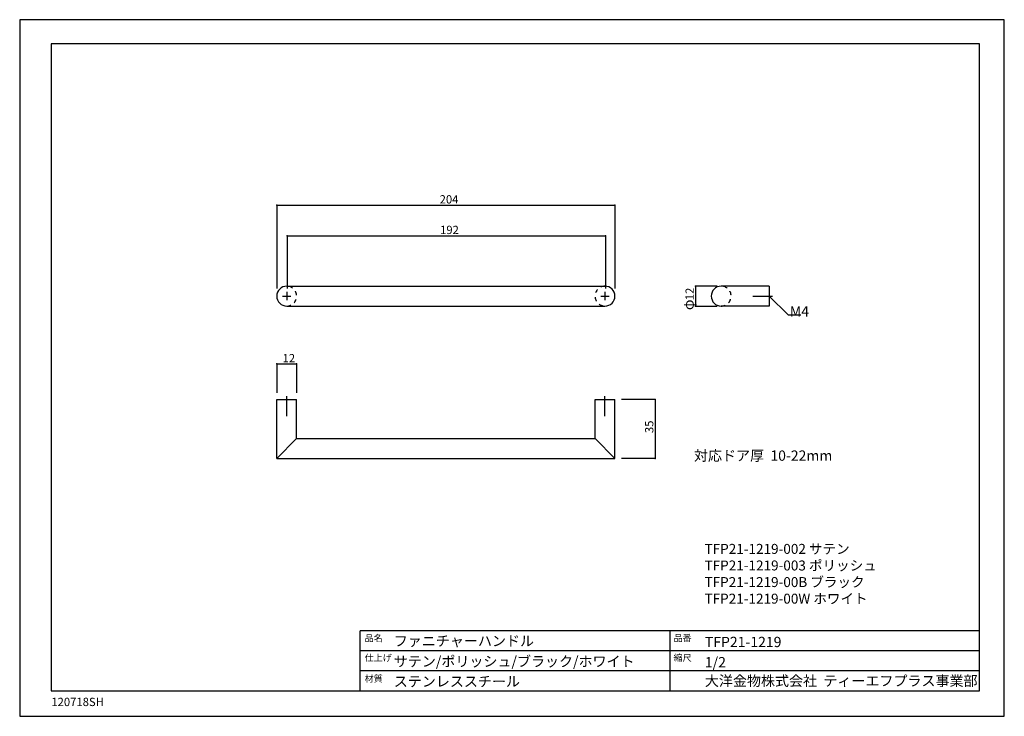
# Model space of a CAD drawing. Extents: x -2864 to -2270, y 94 to 514.
import ezdxf

# ---------------------------------------------------------------- set-up
doc = ezdxf.new("R2010")
doc.units = 0
doc.header["$LTSCALE"] = 2
doc.header["$MEASUREMENT"] = 0
doc.linetypes.add('CENTER2', pattern=[20, 12.5, -2.5, 2.5, -2.5])
doc.linetypes.add('DASHED1', pattern=[2.5, 1.25, -1.25])
doc.layers.get('0').update_dxf_attribs({"linetype": 'CONTINUOUS'})
for name, color, linetype in [('_0-0_0', 7, 'CONTINUOUS'), ('_0-1_1_5', 7, 'CONTINUOUS'), ('_0-2_ADD_LINE', 7, 'CONTINUOUS'), ('_0-3_', 7, 'CONTINUOUS')]:
    doc.layers.add(name, color=color, linetype=linetype)
doc.styles.add('ＭＳ ゴシック', font='msgothic.ttc', dxfattribs={"bigfont": 'ＭＳ ゴシック'})

msp = doc.modelspace()

# ---------------------------------------------------------------- linework, layer by layer
at = {"layer": '_0-0_0', "color": 7, "linetype": 'Continuous'}
for p, q in [((-2864.34, 514), (-2864.34, 94)), ((-2270.34, 514), (-2864.34, 514)), ((-2270.34, 94), (-2270.34, 514)), ((-2864.34, 94), (-2270.34, 94))]:
    msp.add_line(p, q, dxfattribs=at)
at = {"layer": '_0-1_1_5', "color": 7, "linetype": 'Continuous'}
for p, q in [((-2703.25, 353.34), (-2511.25, 353.34)), ((-2412.14, 353.34), (-2441.14, 353.34)), ((-2412.14, 353.34), (-2412.14, 341.34)), ((-2703.25, 341.34), (-2511.25, 341.34)), ((-2412.14, 341.34), (-2441.14, 341.34)), ((-2709.25, 285), (-2697.25, 285)), ((-2709.25, 249.52), (-2709.25, 285)), ((-2697.25, 265.39), (-2697.25, 285)), ((-2517.25, 285), (-2505.25, 285)), ((-2517.25, 261.52), (-2517.25, 285)), ((-2505.25, 257.9), (-2505.25, 285)), ((-2709.25, 249.52), (-2697.25, 261.52)), ((-2697.25, 261.52), (-2697.25, 265.39)), ((-2697.25, 261.52), (-2517.25, 261.52)), ((-2517.25, 261.52), (-2505.25, 249.52)), ((-2505.25, 249.52), (-2505.25, 257.9)), ((-2709.25, 249.52), (-2505.25, 249.52))]:
    msp.add_line(p, q, dxfattribs=at)
at = {"layer": '_0-1_1_5', "color": 7, "linetype": 'CENTER2'}
for p, q in [((-2705.75, 347.34), (-2700.75, 347.34)), ((-2703.25, 349.84), (-2703.25, 344.84)), ((-2513.75, 347.34), (-2508.75, 347.34)), ((-2511.25, 349.84), (-2511.25, 344.84)), ((-2422.14, 347.34), (-2410.14, 347.34)), ((-2703.25, 275), (-2703.25, 287)), ((-2511.25, 275), (-2511.25, 287))]:
    msp.add_line(p, q, dxfattribs=at)
at = {"layer": '_0-1_1_5', "color": 7, "linetype": 'Continuous'}
for centre, start, end in [((-2703.25, 347.34), 90, 270), ((-2511.25, 347.34), 270, 90), ((-2441.14, 347.34), 90, 270)]:
    msp.add_arc(centre, 6, start, end, dxfattribs=at)
at = {"layer": '_0-1_1_5', "color": 7, "linetype": 'DASHED1'}
for centre, start, end in [((-2703.25, 347.34), 270, 90), ((-2511.25, 347.34), 90, 270), ((-2441.14, 347.34), 270, 90)]:
    msp.add_arc(centre, 6, start, end, dxfattribs=at)
at = {"layer": '_0-2_ADD_LINE', "color": 7, "linetype": 'Continuous'}
for p, q in [((-2709.25, 402.19), (-2505.25, 402.19)), ((-2709.25, 402.19), (-2709.25, 355.84)), ((-2505.25, 402.19), (-2505.25, 355.84)), ((-2703, 383.76), (-2511, 383.76)), ((-2703, 383.76), (-2703, 352)), ((-2511, 383.76), (-2511, 352)), ((-2709.25, 365.4), (-2709.25, 351.84)), ((-2505.25, 365.4), (-2505.25, 351.84)), ((-2456.67, 353.34), (-2456.67, 341.34)), ((-2443.63, 353.34), (-2456.67, 353.34)), ((-2412.14, 347.34), (-2400.79, 335.98)), ((-2456.67, 341.34), (-2443.63, 341.34)), ((-2400.79, 335.98), (-2393.08, 335.98)), ((-2709.25, 306.42), (-2709.25, 289)), ((-2709.25, 306.42), (-2697.25, 306.42)), ((-2697.25, 306.42), (-2697.25, 289)), ((-2481.05, 285), (-2501.25, 285)), ((-2481.05, 285), (-2481.05, 249.52)), ((-2481.05, 249.52), (-2501.25, 249.52))]:
    msp.add_line(p, q, dxfattribs=at)
at = {"layer": '_0-2_ADD_LINE', "color": 7}
for p in [(-2709.25, 402.19), (-2505.25, 402.19), (-2703, 383.76), (-2511, 383.76), (-2456.67, 353.34), (-2456.67, 341.34), (-2709.25, 306.42), (-2697.25, 306.42), (-2481.05, 285), (-2481.05, 249.52)]:
    msp.add_point(p, dxfattribs=at)
at = {"layer": '_0-3_', "color": 7, "linetype": 'Continuous'}
for p, q in [((-2845.32, 499.44), (-2845.32, 109.44)), ((-2285.32, 499.44), (-2845.32, 499.44)), ((-2285.32, 109.44), (-2285.32, 499.44)), ((-2659.01, 109.44), (-2659.01, 145.44)), ((-2285.32, 145.44), (-2659.01, 145.44)), ((-2471.99, 109.44), (-2471.99, 145.44)), ((-2285.32, 133.44), (-2659.01, 133.44)), ((-2285.32, 121.44), (-2659.01, 121.44)), ((-2845.32, 109.44), (-2285.32, 109.44))]:
    msp.add_line(p, q, dxfattribs=at)

# ---------------------------------------------------------------- texts
at = {"linetype": 'ByBlock', "insert": (-2451.21, 197.93), "char_height": 6, "width": 107.007, "attachment_point": 1, "style": 'ＭＳ ゴシック'}
msp.add_mtext('{TFP21-1219-002 サテン\\PTFP21-1219-003 ポリッシュ\\PTFP21-1219-00B ブラック\\PTFP21-1219-00W ホワイト}', dxfattribs=at)
at = {"layer": '_0-2_ADD_LINE', "color": 4, "style": 'ＭＳ ゴシック'}
for s, p in [('204', (-2611, 403.19)), ('192', (-2610.75, 384.76)), ('12', (-2705.75, 307.42))]:
    msp.add_text(s, height=5, dxfattribs=at).set_placement(p)
for s, p in [('12', (-2457.67, 344.84)), ('35', (-2482.05, 264.76))]:
    msp.add_text(s, height=5, rotation=90, dxfattribs=at).set_placement(p)
at = {"layer": '_0-2_ADD_LINE', "color": 7, "style": 'ＭＳ ゴシック'}
msp.add_text('φ', height=6.2, rotation=90, dxfattribs=at).set_placement((-2457.7, 338.89))
for s, p in [('M4', (-2399.72, 335.01)), ('対応ドア厚  10-22mm', (-2457.55, 248.07))]:
    msp.add_text(s, height=6.2, dxfattribs=at).set_placement(p)
at = {"layer": '_0-3_', "color": 4, "style": 'ＭＳ ゴシック'}
for s, p in [('品名', (-2656.23, 139.14)), ('品番', (-2469.87, 139.21)), ('仕上げ', (-2656.23, 127.28)), ('縮尺', (-2469.9, 127.31)), ('材質', (-2656.23, 114.79))]:
    msp.add_text(s, height=4, dxfattribs=at).set_placement(p)
at = {"layer": '_0-3_', "color": 7, "style": 'ＭＳ ゴシック'}
for s, height, p in [('ファニチャーハンドル', 6.2, (-2638.65, 136.32)), ('TFP21-1219', 6.2, (-2450.97, 135.71)), ('サテン/ポリッシュ/ブラック/ホワイト', 6.2, (-2638.65, 124.01)), ('1/2', 6.2, (-2450.97, 123.52)), ('大洋金物株式会社  ティーエフプラス事業部', 6.2, (-2450.97, 112.28)), ('ステンレススチール', 6.2, (-2638.65, 111.91)), ('120718SH', 5, (-2845.26, 100.17))]:
    msp.add_text(s, height=height, dxfattribs=at).set_placement(p)

doc.saveas('drawing.dxf')
